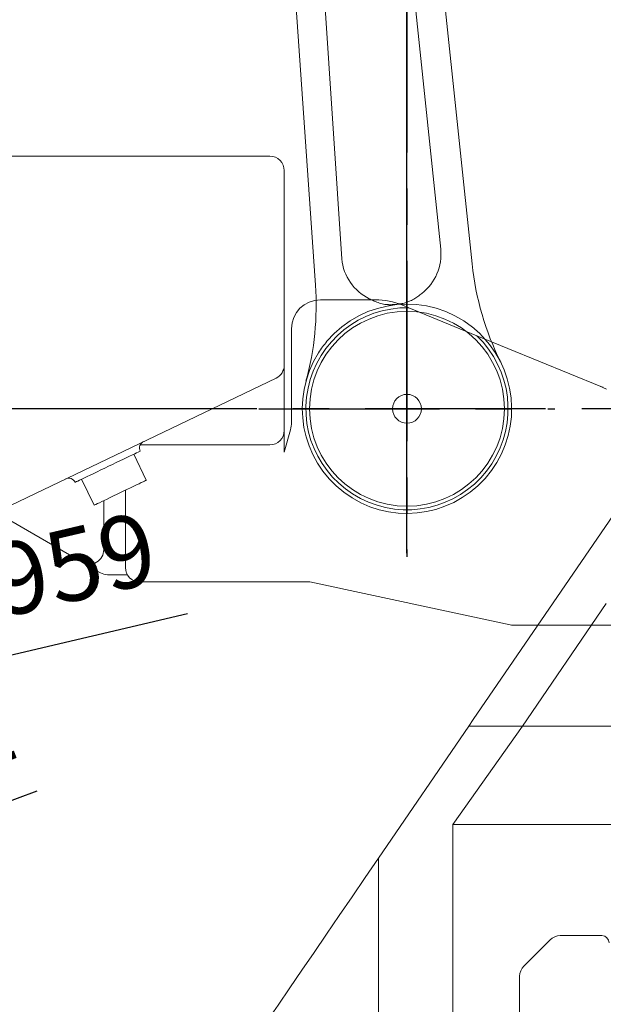
# Model space of a CAD drawing. Units: millimetres. Extents: x 12388 to 22902, y -202 to 7369.
# Drawn here: x 14122 to 14526, y 1253 to 1935 of the extents above; entities that cross this region are included whole.
import ezdxf

# ---------------------------------------------------------------- set-up
doc = ezdxf.new("R2010")
doc.units = ezdxf.units.MM
doc.header["$LTSCALE"] = 100
doc.linetypes.add('CENTER', pattern=[2, 1.25, -0.25, 0.25, -0.25])
doc.layers.add('cen', color=1, linetype='CENTER', lineweight=25)
doc.layers.add('도면층1', color=1, linetype='Continuous')
doc.styles.add('HHI_Dims', font='simplex.shx', dxfattribs={"width": 0.8, "bigfont": 'whgtxt.shx'})
doc.styles.get("Standard").update_dxf_attribs({"font": 'romans.shx'})
doc.dimstyles.new('HHI_Standard$4', dxfattribs={"dimscale": 12, "dimtxt": 4, "dimasz": 4, "dimexe": 1, "dimexo": 1, "dimgap": 1, "dimtad": 1, "dimtoh": 1, "dimdsep": 46, "dimtxsty": 'HHI_Dims', "dimcen": 1, "dimclrd": 3, "dimclre": 3, "dimclrt": 2, "dimadec": 0, "dimazin": 2, "dimtp": 0.1, "dimtm": 0.1, "dimtfac": 0.65, "dimtmove": 0, "dimatfit": 3, "dimldrblk": 'OPEN30', "dimfxl": 1, "dimlwd": -1, "dimlwe": -1, "dimarcsym": 1})
doc.dimstyles.new('ISO-25$0', dxfattribs={"dimtxt": 2.5, "dimasz": 2.5, "dimexe": 1.25, "dimexo": 0.625, "dimtad": 1, "dimdec": 0, "dimtxsty": 'Standard', "dimcen": 2.5, "dimadec": 0, "dimazin": 0, "dimtfac": 1, "dimtdec": 0, "dimtmove": 0, "dimatfit": 3, "dimfxl": 1, "dimarcsym": 0})

# ---------------------------------------------------------------- blocks, each defined once
blk = doc.blocks.new('lower')
at = {"linetype": 'Continuous', "lineweight": 15}
for p, q in [((30270.95, -3392.76), (30079.04, -3673.42)), ((30113.05, -3678.04), (30171.17, -3593.04)), ((30079.04, -3673.42), (30075.88, -3678.04)), ((30075.88, -3678.04), (30013.43, -3769.37)), ((30064.81, -3746.04), (30113.05, -3678.04)), ((30075.88, -3678.04), (30094.05, -3678.04)), ((30094.05, -3678.04), (30098.88, -3678.04)), ((30098.88, -3678.04), (30109.32, -3678.04)), ((30109.32, -3678.04), (30111.56, -3678.04)), ((30111.56, -3678.04), (30113.05, -3678.04)), ((30064.81, -3746.04), (30183.14, -3746.04)), ((30064.81, -3746.04), (30064.81, -3916.04)), ((30013.43, -3769.37), (30013.43, -3916.04)), ((30132.21, -3825.97), (30114.06, -3844.11)), ((30168.14, -3823.04), (30139.28, -3823.04)), ((30111.14, -3851.18), (30111.14, -3916.04))]:
    blk.add_line(p, q, dxfattribs=at)
at = {"linetype": 'Continuous', "lineweight": 15, "flags": 128}
blk.add_lwpolyline([(30013.43, -3769.37), (30004.22, -3782.84), (29995.15, -3796.11), (29986.21, -3809.18), (29977.42, -3822.03), (29968.78, -3834.66), (29960.31, -3847.06), (29951.99, -3859.21), (29943.86, -3871.12), (29935.89, -3882.76), (29928.12, -3894.13), (29920.53, -3905.23), (29913.14, -3916.04)], dxfattribs=at)
at = {"linetype": 'Continuous', "lineweight": 15}
for centre, radius, start, end in [((30139.28, -3833.04), 10, 90, 135), ((30168.14, -3828.04), 5, 0, 90), ((30121.14, -3851.18), 10, 135, 180)]:
    blk.add_arc(centre, radius, start, end, dxfattribs=at)
for points, knots in [([(30113.05, -3678.04), (30118.87, -3678.04), (30130.5, -3678.04), (30142.4, -3678.04), (30148.34, -3678.04)], [0, 0, 0, 0, 0.500389, 1, 1, 1, 1]), ([(30148.34, -3678.04), (30154.27, -3678.04), (30166.15, -3678.04), (30184.18, -3678.04), (30196.29, -3678.04), (30202.35, -3678.04)], [0, 0, 0, 0, 0.332996, 0.666505, 1, 1, 1, 1])]:
    blk.add_open_spline(points, degree=3, knots=knots, dxfattribs=at)
blk = doc.blocks.new('v-link')
at = {"linetype": 'Continuous', "lineweight": 15}
for p, q in [((34968.35, -3057.29), (34988, -3354.25)), ((35056.51, -3347.4), (35026.33, -3057.83)), ((34969.76, -3372.34), (34950.22, -3092.92)), ((35050.9, -3097.18), (35078.28, -3357.73))]:
    blk.add_line(p, q, dxfattribs=at)
for radius in [67.5, 67.5, 10, 10]:
    blk.add_circle((35033.14, -3458.04), radius, dxfattribs=at)
for centre, radius, start, end in [((35022.27, -3350.97), 34.43, 307.81089, 5.95175), ((35022.27, -3350.97), 34.43, 185.46878, 243.77628), ((35277.19, -3336.82), 200, 186, 206.41371), ((34770.25, -3386.29), 200, 344.73422, 4), ((35033.14, -3458.04), 72.5, 51.29938, 139.84855), ((35033.14, -3458.04), 72.5, 43.51716, 51.29938), ((35033.14, -3458.04), 72.5, 147.63077, 43.51716), ((35033.14, -3458.04), 72.5, 139.84855, 147.63077)]:
    blk.add_arc(centre, radius, start, end, dxfattribs=at)
for points, knots in [([(35007.06, -3381.86), (35007.94, -3382.28), (35009.7, -3383.12), (35012.67, -3384.35), (35015.95, -3385.33), (35018.34, -3385.86), (35019.63, -3385.87), (35019.67, -3385.87)], [0, 0, 0, 0, 0.212177, 0.42443, 0.707581, 0.990907, 1, 1, 1, 1]), ([(35031.81, -3384.64), (35032.7, -3384.32), (35034.81, -3383.69), (35037.71, -3382.14), (35040.67, -3380.23), (35042.48, -3378.86), (35043.38, -3378.17)], [0, 0, 0, 0, 0.220175, 0.50867, 0.7544, 1, 1, 1, 1]), ([(35031.81, -3384.64), (35031.34, -3384.77), (35030.37, -3385.02), (35028.79, -3385.3), (35027.09, -3385.53), (35025.36, -3385.72), (35023.62, -3385.86), (35021.97, -3385.93), (35020.65, -3385.95), (35019.92, -3385.88), (35019.67, -3385.86)], [0, 0, 0, 0, 0.1309026, 0.2677276, 0.3948619, 0.5342971, 0.666964, 0.7995488, 0.9329313, 1, 1, 1, 1]), ([(35097.47, -3424.64), (35097.66, -3425), (35097.87, -3425.39), (35098.06, -3425.78), (35098.07, -3425.79)], [0, 0, 0, 0, 0.963637, 1, 1, 1, 1])]:
    blk.add_open_spline(points, degree=3, knots=knots, dxfattribs=at)
at = {"layer": 'cen', "linetype": 'CENTER'}
for p, q in [((35033.14, -2355.54), (35033.14, -3560.54)), ((34930.64, -3458.04), (35135.64, -3458.04))]:
    blk.add_line(p, q, dxfattribs=at)
blk = doc.blocks.new('hinge')
at = {"linetype": 'Continuous', "lineweight": 15}
for p, q in [((24548.14, -3283.04), (24938.14, -3283.04)), ((24948.14, -3293.04), (24948.14, -3427.75)), ((25011.1, -3382.54), (24973.14, -3382.54)), ((25034.38, -3388.05), (25030.11, -3386.3)), ((25081.48, -3407.41), (25034.38, -3388.05)), ((25041.79, -3391.1), (25034.38, -3388.05)), ((24953.14, -3402.54), (24953.14, -3467.32)), ((25167.36, -3442.72), (25081.48, -3407.41)), ((24948.14, -3427.75), (24948.14, -3473.04)), ((24942.46, -3436.76), (24753.17, -3527.49)), ((25171.35, -3444.36), (25168.87, -3443.35)), ((24952.41, -3472.67), (24948.14, -3488.04)), ((24948.14, -3473.04), (24948.14, -3488.04)), ((24913.31, -3483.04), (24848.41, -3483.04)), ((24932.89, -3483.04), (24913.31, -3483.04)), ((24852.53, -3507.59), (24843.89, -3489.55)), ((24807.82, -3506.84), (24816.46, -3524.88)), ((24838.14, -3568.04), (24838.14, -3514.49)), ((24823.14, -3521.68), (24823.14, -3555.7)), ((24808.13, -3564.35), (24743.83, -3527.13)), ((24833.14, -3573.04), (24825.82, -3573.04)), ((24839.48, -3573.04), (24833.14, -3573.04)), ((24965.83, -3578.04), (24848.14, -3578.04)), ((25104.51, -3607.82), (24965.83, -3578.04)), ((25251.59, -3608.04), (25106.58, -3608.04))]:
    blk.add_line(p, q, dxfattribs=at)
at = {"linetype": 'Continuous', "lineweight": 15, "flags": 128}
for points in [[(25167.36, -3442.72), (25167.87, -3442.93), (25168.38, -3443.14), (25168.87, -3443.35)], [(24848.4, -3487.39), (24848.24, -3487.47), (24847.77, -3487.69), (24846.99, -3488.07), (24845.91, -3488.58), (24844.55, -3489.24), (24842.93, -3490.01), (24841.07, -3490.9), (24839, -3491.9), (24836.74, -3492.98), (24834.33, -3494.14), (24831.8, -3495.35), (24829.18, -3496.6), (24826.52, -3497.88), (24823.85, -3499.16), (24821.21, -3500.42), (24818.63, -3501.66), (24816.16, -3502.84), (24813.82, -3503.97), (24811.65, -3505.01), (24809.68, -3505.95), (24807.93, -3506.79), (24806.44, -3507.5), (24805.22, -3508.09), (24804.29, -3508.53), (24803.66, -3508.83), (24803.35, -3508.98), (24803.31, -3509)], [(24852.53, -3507.59), (24852.46, -3507.62), (24852.09, -3507.8), (24851.41, -3508.13), (24850.42, -3508.6), (24849.15, -3509.21), (24847.62, -3509.94), (24845.85, -3510.79), (24843.88, -3511.73), (24841.75, -3512.76), (24839.48, -3513.85), (24837.12, -3514.97), (24834.72, -3516.12), (24832.32, -3517.28), (24829.95, -3518.41), (24827.66, -3519.51), (24825.5, -3520.55), (24823.5, -3521.51), (24821.69, -3522.37), (24820.11, -3523.13), (24818.79, -3523.76), (24817.75, -3524.26), (24817.01, -3524.62), (24816.58, -3524.82), (24816.46, -3524.88)], [(24820.81, -3571.7), (24818.41, -3570.3), (24816.18, -3569.01), (24814.16, -3567.84), (24812.38, -3566.82), (24810.89, -3565.95), (24809.69, -3565.26), (24808.83, -3564.76), (24808.3, -3564.45), (24808.13, -3564.35)]]:
    blk.add_lwpolyline(points, dxfattribs=at)
at = {"linetype": 'Continuous', "lineweight": 15}
for centre, radius, start, end in [((24938.14, -3293.04), 10, 0, 90), ((24973.14, -3402.54), 20, 90, 180), ((25011.1, -3432.54), 50, 67.6516, 90), ((25033.14, -3458.04), 70, 88.9808, 46.32239), ((24938.14, -3427.75), 10, 295.60888, 0), ((25169.12, -3438.04), 5, 247.6516, 270), ((24933.14, -3467.32), 20, 344.47589, 0), ((24938.14, -3473.04), 10, 270, 0), ((24852.91, -3485.23), 5, 115.60888, 205.60888), ((24798.8, -3511.16), 5, 25.60888, 115.60888), ((24813.14, -3555.7), 10, 239.93142, 0), ((24825.82, -3563.04), 10, 239.93142, 270), ((24848.14, -3568.04), 10, 180, 270), ((25106.61, -3598.04), 10, 257.8816, 270)]:
    blk.add_arc(centre, radius, start, end, dxfattribs=at)
blk.add_open_spline([(24938.14, -3483.04), (24938.08, -3483.04), (24937.97, -3483.04), (24937.15, -3483.04), (24935.99, -3483.04), (24934.57, -3483.04), (24933.45, -3483.04), (24932.89, -3483.04)], degree=3, knots=[0, 0, 0, 0, 0.236313, 0.456116, 0.681545, 0.838557, 1, 1, 1, 1], dxfattribs=at)
at = {"layer": 'cen', "linetype": 'CENTER'}
for p, q in [((25033.14, -3558.04), (25033.14, -3358.04)), ((25729.14, -3458.04), (24043.14, -3458.04))]:
    blk.add_line(p, q, dxfattribs=at)
blk = doc.blocks.new('*D13')
at = {"layer": 'Defpoints', "color": 0, "transparency": 16777216}
for p in [(13353.69, 1924.05), (14540.19, 735.23), (14540.19, 113.56)]:
    blk.add_point(p, dxfattribs=at)
at = {"layer": '도면층1', "color": 0, "lineweight": -2, "transparency": 16777216}
for p, q in [((13353.69, 1908.43), (13353.69, 82.31)), ((14540.19, 719.61), (14540.19, 672.05)), ((14540.19, 492.03), (14540.19, 82.31)), ((13416.19, 113.56), (14477.69, 113.56))]:
    blk.add_line(p, q, dxfattribs=at)
at = {"layer": '도면층1', "color": 0, "transparency": 16777216}
for points in [[(13416.19, 123.98), (13416.19, 103.15), (13353.69, 113.56)], [(14477.69, 123.98), (14477.69, 103.15), (14540.19, 113.56)]]:
    blk.add_solid(points, dxfattribs=at)
at = {"layer": '도면층1', "color": 0, "transparency": 16777216, "insert": (13946.94, 160.44), "char_height": 62.5, "attachment_point": 5, "style": 'HHI_Dims'}
blk.add_mtext('1187', dxfattribs=at)
blk = doc.blocks.new('*D15')
at = {"layer": 'Defpoints', "color": 0, "transparency": 16777216}
for p in [(14840.19, 1665.23), (13906.36, 1445.03)]:
    blk.add_point(p, dxfattribs=at)
at = {"layer": '도면층1', "transparency": 16777216}
blk.add_line((14238.21, 1523.28), (13984.22, 1463.39), dxfattribs=at)
blk.add_arc((14840.19, 1665.23), 959.45, 192.45726, 194.46285, dxfattribs=at)
blk.add_solid([(13981.16, 1476.37), (13987.28, 1450.41), (13906.36, 1445.03)], dxfattribs=at)
at = {"layer": '도면층1', "transparency": 16777216, "insert": (14139.82, 1546.31), "char_height": 50, "attachment_point": 5, "rotation": 13.2685, "style": 'HHI_Dims'}
blk.add_mtext('R959', dxfattribs=at)
blk = doc.blocks.new('_Open30')
at = {"color": 0, "linetype": 'ByBlock', "lineweight": -2}
for p, q in [((-1, 0.2679), (0, 0)), ((0, 0), (-1, -0.2679)), ((0, 0), (-1, 0))]:
    blk.add_line(p, q, dxfattribs=at)
blk = doc.blocks.new('*D16')
at = {"layer": 'Defpoints', "color": 0, "transparency": 16777216}
for p in [(14840.19, 1665.23), (13626.02, 928.43)]:
    blk.add_point(p, dxfattribs=at)
at = {"layer": '도면층1', "transparency": 16777216}
blk.add_line((13945.18, 1122.11), (13694.41, 969.93), dxfattribs=at)
blk.add_arc((14840.19, 1665.23), 1420.25, 188.38869, 212.05762, dxfattribs=at)
blk.add_solid([(13687.49, 981.33), (13701.33, 958.53), (13626.02, 928.43)], dxfattribs=at)
at = {"layer": '도면층1', "transparency": 16777216, "insert": (13830.65, 1105.24), "char_height": 50, "attachment_point": 5, "rotation": 31.25078, "style": 'HHI_Dims'}
blk.add_mtext('R1420', dxfattribs=at)
blk = doc.blocks.new('*D17')
at = {"layer": 'Defpoints', "color": 0, "transparency": 16777216}
for p in [(14840.19, 1665.23), (13798.61, 1274.61)]:
    blk.add_point(p, dxfattribs=at)
at = {"layer": '도면층1', "transparency": 16777216}
blk.add_line((14133.91, 1400.36), (13873.52, 1302.7), dxfattribs=at)
blk.add_arc((14840.19, 1665.23), 1112.42, 190.72188, 201.5875, dxfattribs=at)
blk.add_solid([(13868.84, 1315.19), (13878.2, 1290.22), (13798.61, 1274.61)], dxfattribs=at)
at = {"layer": '도면층1', "transparency": 16777216, "insert": (14025.36, 1407.71), "char_height": 50, "attachment_point": 5, "rotation": 20.55739, "style": 'HHI_Dims'}
blk.add_mtext('R1112', dxfattribs=at)
blk = doc.blocks.new('*D18')
at = {"layer": 'Defpoints', "color": 0, "transparency": 16777216}
for p in [(14840.19, 1665.23), (13704.36, 1106.35)]:
    blk.add_point(p, dxfattribs=at)
at = {"layer": '도면층1', "transparency": 16777216}
blk.add_line((14037.63, 1270.33), (13776.14, 1141.67), dxfattribs=at)
blk.add_arc((14840.19, 1665.23), 1265.89, 189.41388, 207.10485, dxfattribs=at)
blk.add_solid([(13770.26, 1153.63), (13782.03, 1129.7), (13704.36, 1106.35)], dxfattribs=at)
at = {"layer": '도면층1', "transparency": 16777216, "insert": (13922.91, 1264.03), "char_height": 50, "attachment_point": 5, "rotation": 26.19962, "style": 'HHI_Dims'}
blk.add_mtext('R1266', dxfattribs=at)
blk = doc.blocks.new('*D20')
at = {"layer": 'Defpoints', "color": 0, "transparency": 16777216}
for p in [(14287.69, 2665.23), (13111.9, 1665.23), (14287.69, 1665.23)]:
    blk.add_point(p, dxfattribs=at)
at = {"layer": '도면층1', "color": 0, "lineweight": -2, "transparency": 16777216}
for p, q in [((14272.07, 2665.23), (13080.65, 2665.23)), ((13111.9, 2602.73), (13111.9, 1727.73)), ((14272.07, 1665.23), (13080.65, 1665.23))]:
    blk.add_line(p, q, dxfattribs=at)
at = {"layer": '도면층1', "color": 0, "transparency": 16777216}
for points in [[(13101.48, 2602.73), (13122.31, 2602.73), (13111.9, 2665.23)], [(13101.48, 1727.73), (13122.31, 1727.73), (13111.9, 1665.23)]]:
    blk.add_solid(points, dxfattribs=at)
at = {"layer": '도면층1', "color": 0, "transparency": 16777216, "insert": (13065.02, 2165.23), "char_height": 62.5, "attachment_point": 5, "rotation": 90, "style": 'HHI_Dims'}
blk.add_mtext('1000', dxfattribs=at)
blk = doc.blocks.new('*D21')
at = {"layer": 'Defpoints', "color": 0, "transparency": 16777216}
for p in [(14287.69, 1665.23), (13111.9, 765.23), (14147.19, 765.23)]:
    blk.add_point(p, dxfattribs=at)
at = {"layer": '도면층1', "color": 0, "lineweight": -2, "transparency": 16777216}
for p, q in [((14272.07, 1665.23), (13080.65, 1665.23)), ((13111.9, 1602.73), (13111.9, 827.73)), ((14131.57, 765.23), (13080.65, 765.23))]:
    blk.add_line(p, q, dxfattribs=at)
at = {"layer": '도면층1', "color": 0, "transparency": 16777216}
for points in [[(13101.48, 1602.73), (13122.31, 1602.73), (13111.9, 1665.23)], [(13101.48, 827.73), (13122.31, 827.73), (13111.9, 765.23)]]:
    blk.add_solid(points, dxfattribs=at)
at = {"layer": '도면층1', "color": 0, "transparency": 16777216, "insert": (13065.02, 1215.23), "char_height": 62.5, "attachment_point": 5, "rotation": 90, "style": 'HHI_Dims'}
blk.add_mtext('900', dxfattribs=at)
blk = doc.blocks.new('*D22')
at = {"layer": 'Defpoints', "color": 0, "transparency": 16777216}
for p in [(14780.19, 3054.73), (12851.03, 765.23), (14147.19, 765.23)]:
    blk.add_point(p, dxfattribs=at)
at = {"layer": '도면층1', "color": 0, "lineweight": -2, "transparency": 16777216}
for p, q in [((14764.57, 3054.73), (12819.78, 3054.73)), ((12851.03, 2992.23), (12851.03, 827.73)), ((14131.57, 765.23), (12819.78, 765.23))]:
    blk.add_line(p, q, dxfattribs=at)
at = {"layer": '도면층1', "color": 0, "transparency": 16777216}
for points in [[(12840.62, 2992.23), (12861.45, 2992.23), (12851.03, 3054.73)], [(12840.62, 827.73), (12861.45, 827.73), (12851.03, 765.23)]]:
    blk.add_solid(points, dxfattribs=at)
at = {"layer": '도면층1', "color": 0, "transparency": 16777216, "insert": (12798.21, 1909.98), "char_height": 62.5, "attachment_point": 5, "rotation": 90, "style": 'HHI_Dims'}
blk.add_mtext('2289,5', dxfattribs=at)
blk = doc.blocks.new('*D28')
at = {"layer": 'Defpoints', "color": 0, "transparency": 16777216}
for p in [(14540.19, 1978.66), (14390.19, 1665.23), (14540.19, 1237.23)]:
    blk.add_point(p, dxfattribs=at)
at = {"layer": '도면층1', "color": 0, "lineweight": -2, "transparency": 16777216}
for p, q in [((14390.19, 1680.86), (14390.19, 2009.91)), ((14540.19, 1252.86), (14540.19, 2009.91)), ((14327.69, 1978.66), (14265.19, 1978.66)), ((14390.19, 1978.66), (14540.19, 1978.66)), ((14602.69, 1978.66), (14665.19, 1978.66))]:
    blk.add_line(p, q, dxfattribs=at)
at = {"layer": '도면층1', "color": 0, "transparency": 16777216}
for points in [[(14327.69, 1989.08), (14327.69, 1968.24), (14390.19, 1978.66)], [(14602.69, 1989.08), (14602.69, 1968.24), (14540.19, 1978.66)]]:
    blk.add_solid(points, dxfattribs=at)
at = {"layer": '도면층1', "color": 0, "transparency": 16777216, "insert": (14465.19, 2025.53), "char_height": 62.5, "attachment_point": 5, "style": 'HHI_Dims'}
blk.add_mtext('150', dxfattribs=at)

msp = doc.modelspace()

# ---------------------------------------------------------------- block references
for name, p in [('v-link', (-20642.94, 5123.28)), ('lower', (-15642.94, 5123.28)), ('hinge', (-10642.94, 5123.28))]:
    msp.add_blockref(name, p)

# ---------------------------------------------------------------- dimensions: what is measured, and where the dimension line sits
at = {"layer": '도면층1'}
for base, p1, p2, override, picture, middle in [((12851.03, 765.23), (14780.19, 3054.73), (14147.19, 765.23), {"dimscale": 25, "dimtxt": 2.5, "dimdec": 1, "dimtxsty": 'HHI_Dims'}, '*D22', (12798.21, 1909.98)), ((13111.9, 1665.23), (14287.69, 2665.23), (14287.69, 1665.23), {"dimscale": 25, "dimtxt": 2.5, "dimtxsty": 'HHI_Dims'}, '*D20', (13065.02, 2165.23)), ((13111.9, 765.23), (14287.69, 1665.23), (14147.19, 765.23), {"dimscale": 25, "dimtxt": 2.5, "dimtxsty": 'HHI_Dims'}, '*D21', (13065.02, 1215.23))]:
    dim = msp.add_linear_dim(base=base, p1=p1, p2=p2, angle=90, dimstyle='ISO-25$0', override=override, dxfattribs=at)
    dim.commit()
    dim.dimension.update_dxf_attribs({"geometry": picture, "text_midpoint": middle})
dim = msp.add_linear_dim(base=(14540.19, 1978.66), p1=(14390.19, 1665.23), p2=(14540.19, 1237.23), dimstyle='ISO-25$0', override={"dimscale": 25, "dimtxt": 2.5, "dimtxsty": 'HHI_Dims'}, dxfattribs=at)
dim.commit()
dim.dimension.update_dxf_attribs({"geometry": '*D28', "text_midpoint": (14465.19, 1978.66), "dimtype": 160})
dim = msp.add_linear_dim(base=(14540.1942, 113.5622), p1=(13353.6931, 1924.0527), p2=(14540.1942, 735.2337), dimstyle='ISO-25$0', override={"dimscale": 25, "dimtxt": 2.5, "dimtxsty": 'HHI_Dims'}, dxfattribs=at)
dim.commit()
dim.dimension.update_dxf_attribs({"geometry": '*D13', "text_midpoint": (13946.9436, 160.4372)})
for mpoint, picture, middle in [((13626.02, 928.43), '*D16', (13853.99, 1066.77)), ((13704.36, 1106.35), '*D18', (13942.78, 1223.66)), ((13798.61, 1274.61), '*D17', (14041.17, 1365.58)), ((13906.36, 1445.03), '*D15', (14150.15, 1502.51))]:
    dim = msp.add_radius_dim(center=(14840.19, 1665.23), mpoint=mpoint, dimstyle='HHI_Standard$4', override={"dimscale": 20, "dimtxt": 2.5, "dimdec": 0, "dimclrd": 256, "dimclre": 256, "dimclrt": 256}, dxfattribs=at)
    dim.commit()
    dim.dimension.update_dxf_attribs({"geometry": picture, "text_midpoint": middle, "dimtype": 164})

doc.saveas('drawing.dxf')
